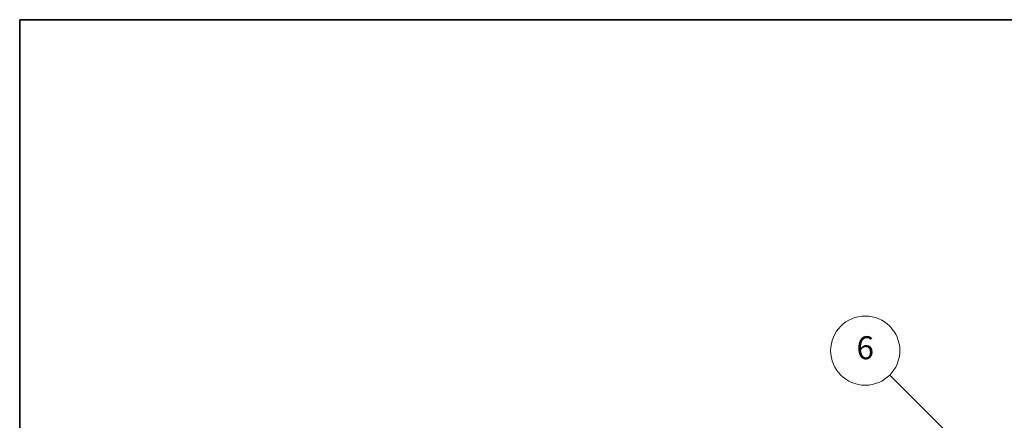
# Model space of a CAD drawing. Units: millimetres. Extents: x 0 to 11409, y 0 to 1405.
# Drawn here: x 0 to 256, y 739 to 843 of the extents above; entities that cross this region are included whole.
import ezdxf

# ---------------------------------------------------------------- set-up
doc = ezdxf.new("R2010")
doc.units = ezdxf.units.MM
doc.header["$LTSCALE"] = 3
doc.layers.add('Border (ISO)', color=7, linetype='Continuous', lineweight=35)
doc.layers.add('Symbol (TK)', color=100, linetype='Continuous', lineweight=18)
doc.styles.add('Note Text (TK2)', font='txt')

# ---------------------------------------------------------------- blocks, each defined once
blk = doc.blocks.new('図面枠 tk図枠')
at = {"layer": 'Border (ISO)'}
for q in [(405.5, 289), (14.5, 8)]:
    blk.add_line((14.5, 289), q, dxfattribs=at)
blk = doc.blocks.new('バルーン1')
at = {"layer": 'Symbol (TK)', "color": 100}
for p, q in [((97.869, 250.216), (89.926, 258.159)), ((97.869, 250.216), (99.636, 248.448)), ((99.636, 248.448), (98.222, 250.57)), ((97.515, 249.863), (99.636, 248.448))]:
    blk.add_line(p, q, dxfattribs=at)
at = {"layer": 'Symbol (TK)'}
blk.add_circle((87.813, 260.272), 3, dxfattribs=at)
at = {"layer": 'Symbol (TK)', "color": 7, "insert": (87.813, 260.266), "char_height": 2, "attachment_point": 5, "style": 'Note Text (TK2)'}
blk.add_mtext('6', dxfattribs=at)

msp = doc.modelspace()

# ---------------------------------------------------------------- block references
at = {"xscale": 3, "yscale": 3, "zscale": 3}
msp.add_blockref('図面枠 tk図枠', (-43.5, -24), dxfattribs=at)
at = {"layer": 'Symbol (TK)', "xscale": 3, "yscale": 3, "zscale": 3}
msp.add_blockref('バルーン1', (-43.5, -24), dxfattribs=at)

doc.saveas('drawing.dxf')
